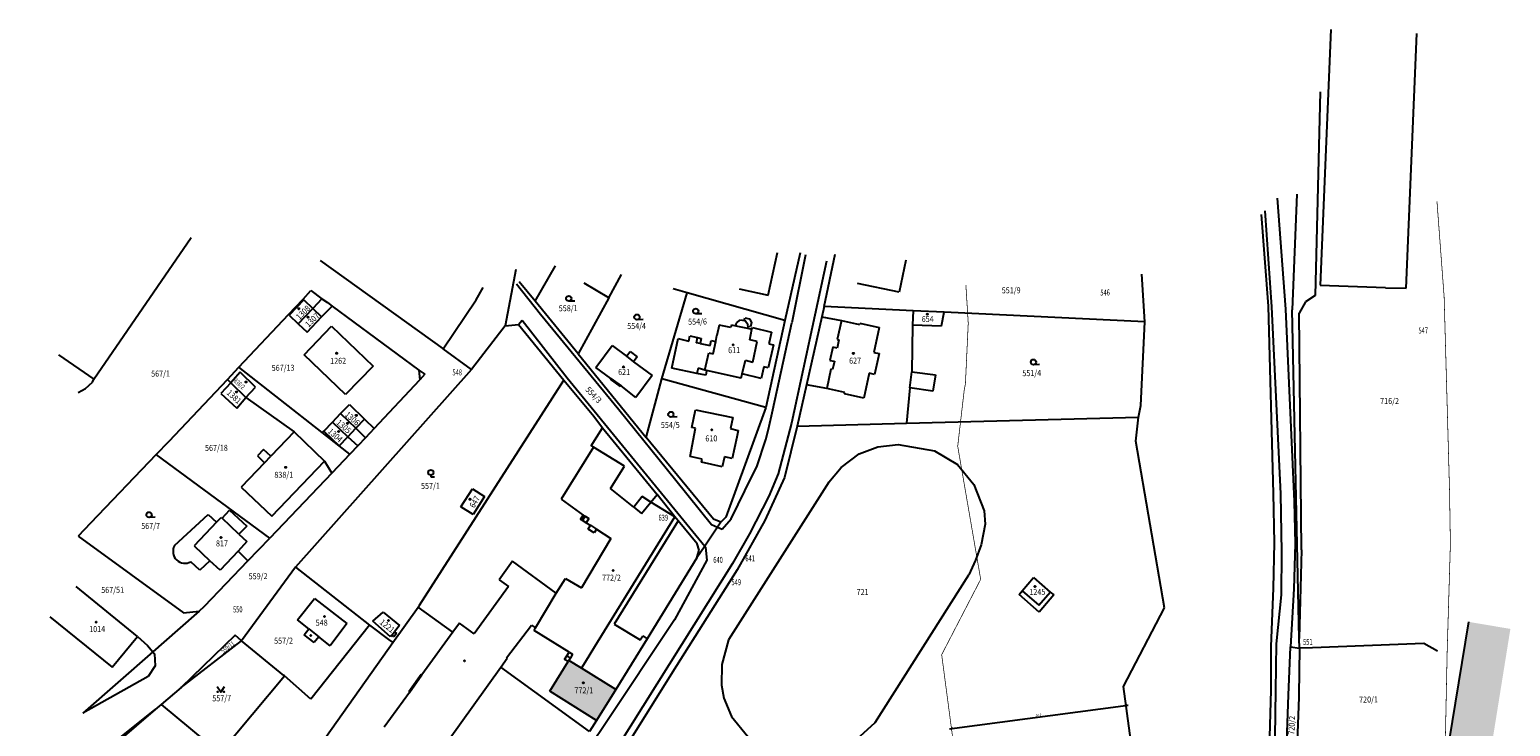
# Model space of a CAD drawing. Units: millimetres. Extents: x -1964 to 1041, y -664 to 14015.
# Drawn here: x -153 to 267, y 354 to 552 of the extents above; entities that cross this region are included whole.
import ezdxf

# ---------------------------------------------------------------- set-up
doc = ezdxf.new("R2010")
doc.units = ezdxf.units.MM
doc.linetypes.add('DASHED', pattern=[0.75, 0.5, -0.25])
doc.layers.get('0').update_dxf_attribs({"lineweight": 15})
for name, color, linetype, lineweight in [('adr kóty', 63, 'Continuous', 0), ('adr stenava', 22, 'Continuous', 0), ('adr_srafy_okolni_SO_blok', 63, 'Continuous', 0)]:
    doc.layers.add(name, color=color, linetype=linetype, lineweight=lineweight)
for name, color, linetype, true_color in [('adr op les', 7, 'DASHED', 0x4d7444), ('adr podkres KM cervena', 7, 'Continuous', 0xe60000), ('solid', 7, 'Continuous', 0x666666)]:
    doc.layers.add(name, color=color, linetype=linetype, true_color=true_color)
doc.layers.add('adr podkres KM', color=253, linetype='Continuous')
doc.layers.add('dm_znacky', color=7, linetype='Continuous')
doc.layers.add('adr pomocná', color=30, linetype='Continuous', lineweight=0, plot=False)
doc.styles.add('ITALICT', font='ITALICT', dxfattribs={"height": 0.2})
doc.styles.add('MONOTXT', font='MONOTXT', dxfattribs={"height": 0.2})
doc.styles.add('R', font='simplex.shx', dxfattribs={"width": 0.8})
doc.dimstyles.new('5', dxfattribs={"dimscale": 0.6, "dimtxt": 1, "dimasz": 1, "dimexe": 1, "dimexo": 1, "dimgap": 0.5, "dimtad": 1, "dimdec": 1, "dimzin": 1, "dimdsep": 46, "dimtxsty": 'R', "dimblk1": 'OBLIQUE', "dimblk2": 'OBLIQUE', "dimsah": 1, "dimcen": 0.09, "dimdle": 1, "dimazin": 0, "dimtfac": 0.1, "dimtdec": 1, "dimtix": 1, "dimtmove": 2, "dimatfit": 3, "dimldrblk": 'DOTSMALL', "dimfxl": 1, "dimtolj": 1, "dimarcsym": 0})

# ---------------------------------------------------------------- blocks, each defined once
blk = doc.blocks.new('3$04')
at = {"layer": 'dm_znacky', "color": 7, "linetype": 'Continuous'}
blk.add_line((1.75, 0), (0, 0), dxfattribs=at)
blk.add_circle((0, 0.75), 0.75, dxfattribs=at)
blk = doc.blocks.new('3$14')
at = {"layer": 'dm_znacky', "color": 7, "linetype": 'Continuous'}
blk.add_lwpolyline([(1, 1.5), (0, 0), (-1, 1.5)], dxfattribs=at)
for centre in [(-0.9, 0.1), (0.9, 0.1)]:
    blk.add_circle(centre, 0.1, dxfattribs=at)
blk = doc.blocks.new('3$05')
at = {"layer": 'dm_znacky', "color": 7, "linetype": 'Continuous'}
for p, q in [((0, 0.5), (0, 0)), ((0, 0), (1.02, 0))]:
    blk.add_line(p, q, dxfattribs=at)
blk.add_circle((0, 1.25), 0.75, dxfattribs=at)
blk = doc.blocks.new('4$02')
at = {"layer": 'dm_znacky', "color": 7, "linetype": 'Continuous'}
blk.add_circle((0, 0), 0.175, dxfattribs=at)
blk = doc.blocks.new('podkres KM')
for p, q in [((140.01, 401.54), (136.33, 329.12)), ((160.73, 328), (164.36, 400.22)), ((136.83, 383.96), (134.92, 326.18)), ((124.38, 353.88), (126.43, 322.37)), ((129.96, 354.92), (128.3, 322.19)), ((119.79, 349.29), (121.51, 323.25)), ((120.85, 350.35), (122.49, 323.08)), ((-211.78, 305.48), (-183.85, 345.43)), ((-147.35, 338.59), (-112.63, 313.24)), ((-86.43, 326.52), (-80.58, 336.5)), ((-20.31, 327.64), (-17.5, 339.67)), ((-11.12, 339.55), (-15.59, 320.4)), ((-3.66, 337.09), (-14.04, 291.28)), ((-9.56, 339.01), (-13.67, 319.75)), ((-4.45, 324.3), (-1.21, 339.1)), ((18.89, 337.22), (16.87, 328.12)), ((-91.85, 335.52), (-94.97, 319.58)), ((-86.43, 326.52), (-90.88, 332.02)), ((-65.53, 327.32), (-61.88, 333.89)), ((86.47, 319.09), (85.76, 332.64)), ((-152.26, 327.67), (-149.98, 330.06)), ((-149.98, 330.06), (-146.88, 327.74)), ((-146.88, 327.74), (-149.53, 325.02)), ((-146.88, 327.74), (-145.32, 326.64)), ((-103.12, 327.02), (-101.14, 330.54)), ((-91.7, 331.45), (-84.9, 322.83)), ((-65.53, 327.32), (-72.44, 331.52)), ((-50.7, 304.15), (-43.23, 328.47)), ((-43.23, 328.47), (-47.23, 329.63)), ((-15.59, 320.4), (-43.23, 328.47)), ((-28.54, 329.53), (-20.31, 327.64)), ((16.87, 328.12), (5.05, 330.75)), ((136.33, 329.12), (154.84, 328.3)), ((154.84, 328.3), (154.87, 328.14)), ((154.87, 328.14), (160.73, 328)), ((-156.41, 323.34), (-152.26, 327.67)), ((-152.04, 327.46), (-156.22, 323.16)), ((-153.71, 320.72), (-149.53, 325.02)), ((-152.04, 327.46), (-152.26, 327.67)), ((-152.04, 327.46), (-149.53, 325.02)), ((-149.53, 325.02), (-147.03, 322.58)), ((-147.03, 322.58), (-144.06, 325.63)), ((-145.32, 326.64), (-144.06, 325.63)), ((-144.06, 325.63), (-119.57, 307.23)), ((-112.63, 313.24), (-103.12, 327.02)), ((-74.33, 311.51), (-86.43, 326.52)), ((-65.53, 327.32), (-74.33, 311.51)), ((-4.45, 324.3), (-5.13, 321.38)), ((20.81, 322.85), (-4.45, 324.3)), ((132.17, 324.37), (130.31, 321.21)), ((134.92, 326.18), (132.17, 324.37)), ((-170.61, 308.49), (-156.41, 323.34)), ((-156.22, 323.16), (-153.71, 320.72)), ((-153.71, 320.72), (-151.21, 318.29)), ((-152.12, 311.83), (-144.27, 319.9)), ((-151.21, 318.29), (-147.03, 322.58)), ((-144.27, 319.9), (-132.56, 308.51)), ((-94.97, 319.58), (-104.62, 307.25)), ((-94.97, 319.58), (-91.17, 319.94)), ((-91.17, 319.94), (-90.1, 321.15)), ((-91.17, 319.94), (-78.45, 304.05)), ((-90.1, 321.15), (-77.57, 304.66)), ((-84.9, 322.83), (-62.99, 295.54)), ((-30.75, 319.3), (-30.92, 318.54)), ((-30.75, 319.3), (-29.58, 319.04)), ((-29.58, 319.04), (-29.39, 319.87)), ((-29.39, 319.87), (-28.19, 320.7)), ((-28.19, 320.7), (-27.12, 320.47)), ((-27.12, 320.47), (-26.95, 321.27)), ((-26.85, 320.41), (-27.12, 320.47)), ((-26.95, 321.27), (-25.69, 320.99)), ((-26.06, 319.19), (-26.85, 320.41)), ((-25.69, 320.99), (-25.06, 319.95)), ((-25.06, 319.95), (-25.34, 318.68)), ((-15.59, 320.4), (-21.28, 295.74)), ((-19.29, 295.07), (-13.67, 319.75)), ((-5.13, 321.38), (-9.63, 302.08)), ((-5.13, 321.38), (0.42, 320.29)), ((0.42, 320.29), (-0.8, 314.86)), ((0.42, 320.29), (5.57, 319.06)), ((5.57, 319.06), (5.67, 319.5)), ((5.67, 319.5), (11.13, 318.18)), ((20.81, 322.85), (20.58, 318.81)), ((29.59, 322.35), (20.81, 322.85)), ((28.81, 318.47), (29.59, 322.35)), ((86.47, 319.09), (29.59, 322.35)), ((121.51, 323.25), (122.52, 270.13)), ((122.49, 323.08), (124.57, 269.99)), ((126.43, 322.37), (128.39, 267.74)), ((129.54, 228.96), (128.3, 322.19)), ((130.41, 254.06), (130.31, 321.21)), ((-47.84, 307.2), (-45.91, 315.58)), ((-45.91, 315.58), (-42.92, 314.8)), ((-42.92, 314.8), (-42.6, 316.26)), ((-42.6, 316.26), (-40.42, 315.77)), ((-40.74, 314.33), (-40.42, 315.77)), ((-40.42, 315.77), (-39.42, 315.55)), ((-39.42, 315.55), (-39.75, 314.11)), ((-35.3, 314.62), (-34.99, 316.36)), ((-34.26, 319.27), (-34.99, 316.36)), ((-30.92, 318.54), (-34.26, 319.27)), ((-29.58, 319.04), (-26.26, 318.3)), ((-26.14, 318.86), (-26.26, 318.3)), ((-26.26, 318.3), (-25, 318.02)), ((-26.14, 318.86), (-26.06, 319.19)), ((-25.34, 318.68), (-26.14, 318.86)), ((-25.65, 315.04), (-25, 318.02)), ((-25, 318.02), (-24.82, 318.46)), ((-24.82, 318.46), (-19.42, 317.16)), ((-19.42, 317.16), (-20.21, 313.87)), ((11.13, 318.18), (9.54, 311.14)), ((20.58, 318.81), (20.28, 305.57)), ((20.58, 318.81), (28.81, 318.47)), ((85.16, 295.43), (86.47, 319.09)), ((-221.82, 312.5), (-211.78, 305.48)), ((-140.44, 300.49), (-152.12, 311.83)), ((-104.62, 307.25), (-112.63, 313.24)), ((-74.33, 311.51), (-55.26, 287.59)), ((-69.35, 307.59), (-64.67, 313.76)), ((-64.67, 313.76), (-60.59, 310.67)), ((-60.59, 310.67), (-59.62, 311.96)), ((-59.62, 311.96), (-57.62, 310.45)), ((-39.75, 314.11), (-40.74, 314.33)), ((-39.75, 314.11), (-36.9, 313.46)), ((-38.41, 306.54), (-37.31, 311.4)), ((-37.31, 311.4), (-36.09, 311.13)), ((-36.9, 313.46), (-36.57, 314.91)), ((-36.57, 314.91), (-35.3, 314.62)), ((-36.09, 311.13), (-35.3, 314.62)), ((-23.49, 314.56), (-25.65, 315.04)), ((-24.81, 308.7), (-23.49, 314.56)), ((-18.93, 313.56), (-20.51, 307.04)), ((-20.21, 313.87), (-18.93, 313.56)), ((-2.09, 312.71), (-2.92, 308.99)), ((-0.83, 312.43), (-2.09, 312.71)), ((-0.31, 314.75), (-0.83, 312.43)), ((-0.8, 314.86), (-0.31, 314.75)), ((9.54, 311.14), (11.05, 310.8)), ((-173.92, 305.07), (-170.61, 308.49)), ((-170.24, 307.11), (-172.99, 304.08)), ((-147.14, 289.76), (-170.61, 308.49)), ((-165.96, 302.78), (-170.24, 307.11)), ((-104.62, 307.25), (-155.08, 251.69)), ((-132.56, 308.51), (-140.44, 300.49)), ((-119.57, 307.23), (-117.87, 306.05)), ((-119.57, 307.23), (-119.37, 304.48)), ((-65.12, 304.39), (-69.35, 307.59)), ((-60.59, 310.67), (-58.65, 309.08)), ((-57.62, 310.45), (-58.65, 309.08)), ((-58.65, 309.08), (-53.39, 305.1)), ((-40.68, 305.55), (-47.84, 307.2)), ((-40.36, 307.1), (-40.68, 305.55)), ((-38.41, 306.54), (-40.36, 307.1)), ((-27.88, 305.35), (-26.93, 309.22)), ((-26.93, 309.22), (-24.81, 308.7)), ((-21.72, 307.33), (-22.52, 304.05)), ((-20.51, 307.04), (-21.72, 307.33)), ((-2.92, 308.99), (-1.67, 308.71)), ((-1.67, 308.71), (-2.2, 306.35)), ((11.05, 310.8), (9.71, 304.89)), ((-216.32, 301.74), (-214.18, 302.84)), ((-214.18, 302.84), (-212.2, 304.6)), ((-212.2, 304.6), (-211.78, 305.48)), ((-190.64, 287.71), (-173.92, 305.07)), ((-172.99, 304.08), (-175.85, 301.08)), ((-173.92, 305.07), (-172.99, 304.08)), ((-172.99, 304.08), (-168.76, 299.94)), ((-168.76, 299.94), (-165.96, 302.78)), ((-132.39, 290.83), (-119.37, 304.48)), ((-120, 240.62), (-78.45, 304.05)), ((-117.87, 306.05), (-119.37, 304.48)), ((-78.45, 304.05), (-70.06, 293.71)), ((-77.57, 304.66), (-38.9, 256.58)), ((-65.24, 304.23), (-65.12, 304.39)), ((-62.4, 302.08), (-65.24, 304.23)), ((-65.12, 304.39), (-62.27, 302.24)), ((-53.39, 305.1), (-58.06, 298.98)), ((-55.26, 287.59), (-50.7, 304.15)), ((-21.28, 295.74), (-50.7, 304.15)), ((-38.18, 305.06), (-40.68, 305.55)), ((-37.93, 306.43), (-38.41, 306.54)), ((-37.93, 306.43), (-38.18, 305.06)), ((-28.15, 304.18), (-37.93, 306.43)), ((-28.15, 304.18), (-27.88, 305.35)), ((-22.52, 304.05), (-27.88, 305.35)), ((-2.69, 306.46), (-3.91, 301.03)), ((-2.2, 306.35), (-2.69, 306.46)), ((8.2, 305.24), (6.6, 298.2)), ((9.71, 304.89), (8.2, 305.24)), ((19.65, 300.96), (20.28, 305.57)), ((20.28, 305.57), (26.99, 304.65)), ((26.99, 304.65), (26.16, 299.97)), ((-175.85, 301.08), (-171.34, 296.93)), ((-171.34, 296.93), (-168.76, 299.94)), ((-168.76, 299.94), (-155.15, 290.08)), ((-62.27, 302.24), (-62.4, 302.08)), ((-58.06, 298.98), (-62.27, 302.24)), ((-9.63, 302.08), (-12.35, 290.42)), ((-3.91, 301.03), (-9.63, 302.08)), ((1.25, 299.87), (-3.91, 301.03)), ((1.15, 299.42), (1.25, 299.87)), ((6.6, 298.2), (1.15, 299.42)), ((19.65, 300.96), (18.65, 290.96)), ((26.16, 299.97), (19.65, 300.96)), ((-144.19, 292.74), (-141.89, 295.1)), ((-141.89, 295.1), (-139.38, 297.68)), ((-141.89, 295.1), (-137.6, 290.9)), ((-139.38, 297.68), (-135.08, 293.49)), ((-62.99, 295.54), (-46.98, 275.36)), ((-42.31, 290.27), (-41.15, 295.3)), ((-41.15, 295.3), (-30.58, 292.99)), ((-21.28, 295.74), (-32.82, 264.81)), ((-20.58, 289.62), (-19.29, 295.07)), ((84.46, 292.1), (85.16, 295.43)), ((-155.15, 290.08), (-161.83, 283.17)), ((-155.15, 290.08), (-146.57, 281.69)), ((-147.14, 289.76), (-146.71, 290.16)), ((-146.71, 290.16), (-144.19, 292.74)), ((-146.71, 290.16), (-142.41, 285.97)), ((-144.19, 292.74), (-139.9, 288.54)), ((-139.9, 288.54), (-137.6, 290.9)), ((-137.6, 290.9), (-135.08, 293.49)), ((-137.6, 290.9), (-134.92, 288.18)), ((-135.08, 293.49), (-132.39, 290.83)), ((-132.39, 290.83), (-134.92, 288.18)), ((-70.89, 285.36), (-67.61, 290.45)), ((-70.06, 293.71), (-67.61, 290.45)), ((-67.61, 290.45), (-52.29, 271.38)), ((-42.83, 282.03), (-41.2, 290.05)), ((-41.2, 290.05), (-42.31, 290.27)), ((-30.58, 292.99), (-31.34, 289.89)), ((-31.34, 289.89), (-29.12, 289.34)), ((-14.04, 291.28), (-17.93, 276.91)), ((-12.35, 290.42), (-16.07, 275.83)), ((-12.35, 290.42), (18.65, 290.96)), ((18.65, 290.96), (84.46, 292.1)), ((83.61, 285.26), (84.46, 292.1)), ((-194.34, 283.95), (-190.64, 287.71)), ((-142.41, 285.97), (-147.14, 289.76)), ((-142.41, 285.97), (-139.9, 288.54)), ((-139.35, 283.54), (-142.41, 285.97)), ((-139.9, 288.54), (-137.11, 285.89)), ((-137.11, 285.89), (-139.35, 283.54)), ((-134.92, 288.18), (-137.11, 285.89)), ((-36.34, 264.21), (-55.26, 287.59)), ((-29.55, 287.43), (-30.91, 281.35)), ((-29.12, 289.34), (-29.55, 287.43)), ((-23.94, 279), (-21.35, 286.72)), ((-21.35, 286.72), (-20.58, 289.62)), ((-194.34, 283.95), (-213.12, 264.66)), ((-162.24, 259.97), (-194.34, 283.95)), ((-163.85, 285.12), (-165.58, 283.33)), ((-165.58, 283.33), (-163.56, 281.38)), ((-161.83, 283.17), (-163.85, 285.12)), ((-163.56, 281.38), (-161.83, 283.17)), ((-161.66, 266.19), (-146.57, 281.69)), ((-146.57, 281.69), (-144.51, 278.23)), ((-139.35, 283.54), (-144.51, 278.23)), ((-70.26, 284.93), (-79.52, 270.24)), ((-70.26, 284.93), (-70.89, 285.36)), ((-61.52, 279.49), (-70.26, 284.93)), ((-39.47, 281.25), (-42.83, 282.03)), ((-33.05, 281.89), (-33.77, 279.05)), ((-30.91, 281.35), (-33.05, 281.89)), ((91.35, 237.96), (83.61, 285.26)), ((-163.56, 281.38), (-170.25, 274.45)), ((-144.51, 278.23), (-162.24, 259.97)), ((-65.5, 273.14), (-61.52, 279.49)), ((-39.66, 280.47), (-39.47, 281.25)), ((-33.77, 279.05), (-39.66, 280.47)), ((-25.36, 276.21), (-23.94, 279)), ((-170.25, 274.45), (-161.66, 266.19)), ((-107.98, 268.35), (-104.69, 273.42)), ((-104.69, 273.42), (-101.27, 271.2)), ((-58.98, 267.84), (-65.5, 273.14)), ((-46.98, 275.36), (-36.93, 262.76)), ((-3.56, 274.47), (-32.38, 230.01)), ((-31.34, 264.31), (-25.36, 276.21)), ((-16.07, 275.83), (-21.76, 263.76)), ((-17.93, 276.91), (-20.63, 270.62)), ((-101.27, 271.2), (-104.56, 266.13)), ((-79.52, 270.24), (-73.3, 265.69)), ((-56.58, 270.8), (-58.98, 267.84)), ((-56.74, 266.03), (-54.06, 269.21)), ((-54.06, 269.21), (-56.58, 270.8)), ((-54.06, 269.21), (-52.29, 271.38)), ((-47.34, 264.95), (-54.06, 269.21)), ((-47.34, 264.95), (-52.29, 271.38)), ((-20.63, 270.62), (-26.21, 259.99)), ((122.52, 270.13), (122.62, 256.15)), ((124.57, 269.99), (124.7, 253.42)), ((-189.36, 258.07), (-179.69, 266.81)), ((-179.69, 266.81), (-177.39, 264.58)), ((-177.39, 264.58), (-176.04, 265.98)), ((-176.04, 265.98), (-175.78, 265.74)), ((-175.78, 265.74), (-173.61, 268)), ((-171.06, 261.21), (-175.78, 265.74)), ((-173.61, 268), (-168.79, 263.42)), ((-104.56, 266.13), (-107.98, 268.35)), ((-74.05, 264.48), (-73.3, 265.69)), ((-73.56, 264.18), (-72.81, 265.39)), ((-73.3, 265.69), (-72.81, 265.39)), ((-72.81, 265.39), (-71.7, 264.71)), ((-71.7, 264.71), (-72.45, 263.49)), ((-70.32, 228.38), (-47.34, 264.95)), ((-58.98, 267.84), (-56.74, 266.03)), ((-46.42, 263.82), (-47.34, 264.95)), ((-32.82, 264.81), (-34.28, 263.35)), ((128.39, 267.74), (128.6, 255.76)), ((-213.12, 264.66), (-216.64, 261.04)), ((-216.64, 261.04), (-186.97, 239.02)), ((-177.39, 264.58), (-183.79, 257.97)), ((-168.79, 263.42), (-171.06, 261.21)), ((-171.06, 261.21), (-168.79, 259.03)), ((-73.56, 264.18), (-74.05, 264.48)), ((-72.45, 263.49), (-73.56, 264.18)), ((-72.45, 263.49), (-71.32, 262.79)), ((-71.99, 261.71), (-71.32, 262.79)), ((-70.21, 260.61), (-71.99, 261.71)), ((-71.32, 262.79), (-69.54, 261.69)), ((-69.54, 261.69), (-70.21, 260.61)), ((-69.54, 261.69), (-65.52, 259.04)), ((-46.42, 263.82), (-64.77, 234.68)), ((-41.04, 257.25), (-46.42, 263.82)), ((-35.23, 261.96), (-38.9, 256.58)), ((-36.93, 262.76), (-35.23, 261.96)), ((-34.28, 263.35), (-36.34, 264.21)), ((-34.28, 263.35), (-35.23, 261.96)), ((-35.23, 261.96), (-33.95, 261.35)), ((-33.95, 261.35), (-31.34, 264.31)), ((-21.76, 263.76), (-29.77, 249.84)), ((-183.79, 257.97), (-179.31, 253.7)), ((-171.32, 256.37), (-176.45, 250.98)), ((-168.79, 259.03), (-171.32, 256.37)), ((-171.32, 256.37), (-168.54, 253.56)), ((-168.54, 253.56), (-162.24, 259.97)), ((-65.52, 259.04), (-74.01, 245.05)), ((-38.9, 256.58), (-41.15, 253.28)), ((-40.49, 255.51), (-41.04, 257.25)), ((-38.9, 256.58), (-38.66, 256.28)), ((-38.66, 256.28), (-38.32, 252.63)), ((-26.21, 259.99), (-31.07, 251.59)), ((-182.19, 251.04), (-184.76, 253.43)), ((-179.31, 253.7), (-182.19, 251.04)), ((-181.03, 240.84), (-168.54, 253.56)), ((-176.45, 250.98), (-179.31, 253.7)), ((-93.47, 252.84), (-97.35, 247.56)), ((-81.15, 243.67), (-93.47, 252.84)), ((-41.15, 253.28), (-55.46, 230.46)), ((-38.32, 252.63), (-47.72, 235.81)), ((-41.15, 253.28), (-40.49, 255.51)), ((122.62, 256.15), (122.2, 243.28)), ((124.7, 253.42), (124.5, 241.38)), ((128.6, 255.76), (128.14, 242.99)), ((130.41, 254.06), (129.54, 228.96)), ((-155.08, 251.69), (-170.57, 230.88)), ((-155.08, 251.69), (-134.26, 235.07)), ((-31.07, 251.59), (-63.95, 200.22)), ((-29.77, 249.84), (-47.24, 222.68)), ((-200.06, 232.39), (-217.34, 246.71)), ((-94.68, 245.6), (-104.53, 232.33)), ((-97.35, 247.56), (-94.68, 245.6)), ((-87.09, 233.88), (-81.15, 243.67)), ((-81.15, 243.67), (-78.46, 247.8)), ((-78.46, 247.8), (-74.01, 245.05)), ((8.99, 206.14), (35.98, 247.83)), ((51.04, 243.11), (54.23, 246.86)), ((54.23, 246.86), (59.01, 242.72)), ((-182.47, 239.38), (-181.03, 240.84)), ((-154.67, 236.68), (-149.78, 242.72)), ((-149.78, 242.72), (-140.68, 235.51)), ((-127.64, 230.09), (-120.37, 240.05)), ((-120.37, 240.05), (-120, 240.62)), ((-110.62, 232.83), (-120.37, 240.05)), ((50.15, 242.06), (51.04, 243.11)), ((55.78, 237.08), (50.15, 242.06)), ((51.04, 243.11), (55.69, 238.98)), ((55.69, 238.98), (59.01, 242.72)), ((59.98, 241.88), (55.78, 237.08)), ((59.01, 242.72), (59.98, 241.88)), ((122.2, 243.28), (121.48, 226.72)), ((124.5, 241.38), (122.93, 227.45)), ((128.14, 242.99), (127, 226.55)), ((-224.86, 238.16), (-207.37, 223.71)), ((-182.47, 239.38), (-188.67, 234.06)), ((-186.97, 239.02), (-182.47, 239.38)), ((-151.46, 234.16), (-154.67, 236.68)), ((-140.68, 235.51), (-145.47, 229.23)), ((-133.22, 236.15), (-130.34, 238.64)), ((-128.26, 231.69), (-133.22, 236.15)), ((-130.34, 238.64), (-125.68, 234.88)), ((-108.72, 235.41), (-110.62, 232.83)), ((-104.53, 232.33), (-108.72, 235.41)), ((-47.72, 235.81), (-67.89, 205.96)), ((79.58, 215.73), (91.35, 237.96)), ((-207.37, 223.71), (-200.06, 232.39)), ((-200.06, 232.39), (-197.23, 229.8)), ((-188.67, 234.06), (-195.76, 227.98)), ((-172.36, 232.5), (-187.85, 217.83)), ((-170.57, 230.88), (-172.36, 232.5)), ((-152.78, 232.48), (-151.46, 234.16)), ((-150, 230.23), (-152.78, 232.48)), ((-151.46, 234.16), (-148.67, 231.86)), ((-134.26, 235.07), (-151.02, 214.22)), ((-148.67, 231.86), (-150, 230.23)), ((-145.47, 229.23), (-148.67, 231.86)), ((-134.26, 235.07), (-128.91, 230.88)), ((-127.88, 232.15), (-128.26, 231.69)), ((-127.88, 232.15), (-127.15, 233.06)), ((-127.3, 231.69), (-127.88, 232.15)), ((-126.57, 232.59), (-127.3, 231.69)), ((-125.68, 234.88), (-127.15, 233.06)), ((-127.15, 233.06), (-126.57, 232.59)), ((-110.62, 232.83), (-119.47, 220.76)), ((-95.39, 225.41), (-88.24, 234.59)), ((-88.24, 234.59), (-87.09, 233.88)), ((-87.56, 233.11), (-87.09, 233.88)), ((-77.66, 226.9), (-87.56, 233.11)), ((-64.77, 234.68), (-57.45, 230.17)), ((-57.45, 230.17), (-56.67, 231.3)), ((-56.67, 231.3), (-55.46, 230.46)), ((-195.76, 227.98), (-215.78, 210.8)), ((-197.23, 229.8), (-195.76, 227.98)), ((-195.76, 227.98), (-195.29, 227.39)), ((-195.29, 227.39), (-195.14, 224.03)), ((-187.85, 217.83), (-170.57, 230.88)), ((-158.62, 220.98), (-170.57, 230.88)), ((-151.8, 196.64), (-127.64, 230.09)), ((-128.91, 230.88), (-127.64, 230.09)), ((-78.32, 225.86), (-77.66, 226.9)), ((-77.66, 226.9), (-76.66, 226.27)), ((-73.03, 224.06), (-70.32, 228.38)), ((-55.46, 230.46), (-64.51, 216.19)), ((122.93, 227.45), (122.66, 214.18)), ((129.55, 226.2), (129.54, 228.96)), ((164.86, 227.21), (133.27, 226.28)), ((168.69, 225), (164.86, 227.21)), ((-195.14, 224.03), (-197.12, 221.01)), ((-116.7, 196.01), (-97.1, 222.82)), ((-97.1, 222.82), (-95.27, 225.32)), ((-72.1, 204.3), (-97.1, 222.82)), ((-95.27, 225.32), (-95.39, 225.41)), ((-83.21, 215.85), (-77.97, 224.19)), ((-78.97, 224.81), (-78.32, 225.86)), ((-77.97, 224.19), (-78.97, 224.81)), ((-78.32, 225.86), (-77.32, 225.23)), ((-77.77, 224.5), (-77.97, 224.19)), ((-77.32, 225.23), (-77.77, 224.5)), ((-74.16, 222.27), (-77.77, 224.5)), ((-76.66, 226.27), (-77.32, 225.23)), ((-74.16, 222.27), (-73.03, 224.06)), ((-47.24, 222.68), (-63.2, 197.63)), ((121.48, 226.72), (121.35, 214.32)), ((126.34, 212.83), (127, 226.55)), ((127, 226.55), (129.55, 226.2)), ((129.55, 226.2), (129.27, 212.8)), ((133.27, 226.28), (129.55, 226.2)), ((-197.12, 221.01), (-215.78, 210.8)), ((-177.04, 199.14), (-158.5, 220.88)), ((-158.5, 220.88), (-158.62, 220.98)), ((-151.02, 214.22), (-158.5, 220.88)), ((-119.65, 220.89), (-123.23, 215.98)), ((-123.06, 215.86), (-119.47, 220.76)), ((-119.47, 220.76), (-119.65, 220.89)), ((-64.51, 216.19), (-74.16, 222.27)), ((-187.85, 217.83), (-193.53, 213.04)), ((-123.06, 215.86), (-130.27, 206.04)), ((-123.23, 215.98), (-123.06, 215.86)), ((-70.06, 207.43), (-83.21, 215.85)), ((-64.51, 216.19), (-70.06, 207.43)), ((82.42, 192.78), (79.58, 215.73)), ((121.35, 214.32), (120.29, 186.51)), ((-231.11, 183.56), (-195.24, 211.6)), ((-195.24, 211.6), (-210.84, 198.44)), ((-193.53, 213.04), (-195.24, 211.6)), ((-193.53, 213.04), (-177.04, 199.14)), ((122.66, 214.18), (122.06, 186.41)), ((125.33, 190.31), (126.34, 212.83)), ((129.27, 212.27), (128.28, 191.16)), ((129.27, 212.8), (129.27, 212.27)), ((-67.89, 205.96), (-74.6, 196.21)), ((-70.06, 207.43), (-72.1, 204.3))]:
    blk.add_line(p, q)
for points in [[(-3.56, 274.47), (-0.04, 278.58), (5.17, 282.38), (10.46, 284.38), (16.2, 284.96), (26.54, 283.09), (33, 279.11), (37.57, 273.43), (40.45, 265.94), (40.72, 262.14), (39.52, 256.29), (37.84, 251.9), (35.98, 247.83)], [(168.79, 181.93), (177.69, 233.19)], [(-32.38, 230.01), (-34.4, 223.01), (-34.49, 217.16), (-33.85, 213.4), (-31.75, 208.2), (-27.21, 202.46), (-24.33, 200.13), (-18.96, 197.46), (-13.55, 196.13), (-8.49, 196.02), (-4.22, 196.68), (0.38, 198.47), (8.99, 206.14)]]:
    blk.add_lwpolyline(points)
blk.add_arc((-186.37, 256.44), 3.41, 151.4097, 298.0943)
for name, p in [('3$04', (-76.89, 326.43)), ('4$02', (-153.47, 324.96)), ('3$04', (-40.88, 322.52)), ('4$02', (-150.9, 322.55)), ('3$04', (-57.58, 321)), ('4$02', (24.81, 321.85)), ('4$02', (-142.86, 312.23)), ('4$02', (-30.36, 313.62)), ('4$02', (3.75, 310.89)), ('4$02', (-61.51, 307.64)), ('3$04', (54.8, 307.24)), ('4$02', (-168.65, 304.3)), ('4$02', (-171.36, 301.49)), ('4$02', (-137.45, 294.55)), ('3$04', (-48.19, 293.31)), ('4$02', (-142.46, 290.03)), ('4$02', (-139.95, 292.31)), ('4$02', (-36.6, 289.57)), ('4$02', (-157.62, 280.01)), ('3$05', (-116.43, 276.92)), ('4$02', (-105.4, 270.49)), ('3$04', (-196.49, 266.15)), ('4$02', (-176.15, 260.26)), ('4$02', (-64.95, 249.92)), ('4$02', (54.66, 244.34)), ('4$02', (-211.75, 236.57)), ('4$02', (-146.98, 237.59)), ('4$02', (-128.83, 236.31)), ('4$02', (-150.9, 232.23)), ('4$02', (-107.36, 224.66)), ('3$14', (-176.56, 216.39)), ('4$02', (-73.72, 218.13))]:
    blk.add_blockref(name, p)
for s, style, width, p in [('551/9', 'ITALICT', 0.882353, (45.99, 327.56)), ('546', 'MONOTXT', 0.7, (73.95, 326.69)), ('558/1', 'ITALICT', 0.882353, (-79.73, 323.58)), ('554/4', 'ITALICT', 0.882353, (-60.37, 318.38)), ('554/6', 'ITALICT', 0.882353, (-43.07, 319.46)), ('654', 'ITALICT', 0.882353, (23.21, 319.61)), ('547', 'MONOTXT', 0.7, (164.12, 315.12)), ('1262', 'ITALICT', 0.882353, (-144.72, 309.24)), ('611', 'ITALICT', 0.882353, (-31.79, 311.27)), ('567/1', 'ITALICT', 0.882353, (-195.54, 306.07)), ('567/13', 'ITALICT', 0.882353, (-161.33, 307.39)), ('548', 'MONOTXT', 0.7, (-110.05, 305.65)), ('621', 'ITALICT', 0.882353, (-63.05, 305.37)), ('627', 'ITALICT', 0.882353, (2.51, 307.99)), ('551/4', 'ITALICT', 0.882353, (51.61, 304.01)), ('716/2', 'ITALICT', 0.882353, (153.06, 295.19)), ('554/5', 'ITALICT', 0.882353, (-51.06, 290.21)), ('567/18', 'ITALICT', 0.882353, (-180.45, 284.85)), ('610', 'ITALICT', 0.882353, (-38.47, 286.29)), ('838/1', 'ITALICT', 0.882353, (-160.84, 277.05)), ('557/1', 'ITALICT', 0.882353, (-119.26, 273.53)), ('567/7', 'ITALICT', 0.882353, (-198.74, 262.87)), ('639', 'MONOTXT', 0.7, (-51.96, 263.92)), ('817', 'ITALICT', 0.882353, (-177.58, 257.75)), ('640', 'MONOTXT', 0.7, (-36.53, 251.82)), ('641', 'MONOTXT', 0.7, (-27.43, 252.16)), ('559/2', 'ITALICT', 0.882353, (-168.38, 248.34)), ('772/2', 'ITALICT', 0.882353, (-68.13, 247.04)), ('567/51', 'ITALICT', 0.882353, (-210.25, 244.83)), ('549', 'MONOTXT', 0.7, (-31.42, 245.44)), ('721', 'ITALICT', 0.882353, (4.05, 242.34)), ('1245', 'ITALICT', 0.882353, (53.06, 241.94)), ('550', 'MONOTXT', 0.7, (-172.91, 238.96)), ('1014', 'ITALICT', 0.882353, (-213.77, 233.75)), ('548', 'ITALICT', 0.882353, (-149.48, 234.99)), ('557/2', 'ITALICT', 0.882353, (-161.32, 229.99)), ('551', 'MONOTXT', 0.7, (130.59, 227.06)), ('557/7', 'ITALICT', 0.882353, (-179.01, 213.82)), ('772/1', 'ITALICT', 0.882353, (-76.25, 215.15)), ('720/1', 'ITALICT', 0.882353, (146.34, 210.58))]:
    blk.add_text(s, height=1.7, dxfattribs=dict(style=style, width=width)).set_placement(p)
at = {"style": 'ITALICT'}
for s, height, rotation, width, p in [('1308', 1.7, 44.1, 0.882353, (-153.33, 321.7)), ('1307', 1.7, 44.1, 0.882353, (-150.72, 319.56)), ('838/2', 1.4, 317.7, 0.699286, (-172.28, 304.46)), ('1381', 1.7, 316.8, 0.882353, (-174.31, 301.07)), ('554/3', 1.7, 313.2, 0.882353, (-72.52, 301.14)), ('1306', 1.7, 318.6, 0.882353, (-140.85, 294.55)), ('1304', 1.7, 317.7, 0.882353, (-145.7, 289.87)), ('1305', 1.7, 317.7, 0.882353, (-143.29, 292.34)), ('647', 1.7, 59.4, 0.882353, (-104.22, 267.85)), ('1221', 1.7, 321.3, 0.882353, (-131.5, 235.51)), ('559/11', 1.4, 37.8, 0.699286, (-175.75, 227.27)), ('720/2', 1.7, 87.3, 0.882353, (127.88, 201.61))]:
    blk.add_text(s, height=height, rotation=rotation, dxfattribs=dict(at, width=width)).set_placement(p)
blk = doc.blocks.new('A$C4D9E3CEF')
at = {"layer": 'solid', "lineweight": 0, "ltscale": 500, "true_color": 0xe6e6e6}
h = blk.add_hatch(color=254, dxfattribs=at)
h.paths.add_polyline_path([(-270.68, -127.03), (-257.85, -122.87), (-257.82, -131.91), (-270.01, -132.51)])
h.paths.add_polyline_path([(-282.34, -126.75), (-282.56, -127.3), (-282.27, -128.4), (-281.99, -137.71), (-281.5, -146.46), (-272.18, -146.69), (-270.28, -147.02), (-269.57, -136.39), (-270.01, -132.51), (-270.68, -127.03), (-270.68, -126.63)])
h.paths.add_polyline_path([(-269.57, -136.39), (-247.02, -136.75), (-244.71, -147.36), (-248.92, -147.34), (-249.7, -147.62), (-249.52, -150.71), (-249.12, -152.26), (-249.87, -152.23), (-260.82, -151.93), (-260.84, -152.25), (-267.3, -152.02), (-266.86, -146.99), (-270.28, -147.02)])
for points in [[(-527.45, -133.8), (-522.02, -133.67), (-521.67, -146.6), (-527.09, -146.82)], [(-514.01, -137.16), (-474.65, -136.44), (-474.26, -153.77), (-513.68, -154.53)], [(-245.39, -164.24), (-261.52, -162.94), (-263.19, -178.17), (-262.64, -178.19), (-262.92, -185.7), (-263.47, -185.65), (-265.8, -210.04), (-265.23, -210.08), (-266.21, -221.54), (-266.78, -221.5), (-267.81, -228.16), (-267.83, -228.76), (-268.33, -228.68), (-268.56, -229.34), (-267.64, -229.63), (-267.98, -232.63), (-268.91, -232.67), (-268.85, -233.35), (-268.22, -233.43), (-268.83, -241.92), (-268.29, -241.97), (-269.02, -249.64), (-269.85, -249.56), (-271.13, -264.22), (-254.64, -265.69), (-254.31, -260.06), (-245.39, -260.78), (-245.39, -246.06), (-252.86, -245.03), (-252.33, -239.33), (-251.85, -239.36), (-251.69, -237.98), (-250.87, -236.21), (-249.56, -235.31), (-249.83, -234.98), (-249.69, -234.46), (-249.39, -230.51), (-249.07, -230.13), (-249.48, -229.61), (-249.95, -229.03), (-250.59, -227.23), (-250.63, -226.55), (-250.67, -225.79), (-251.04, -225.74), (-250.61, -220.42), (-245.39, -220.74), (-245.39, -205.4), (-248.51, -205.15), (-248.03, -203.65), (-246.41, -202.51), (-246.37, -201.94), (-245.39, -201.24), (-245.39, -187.64), (-246.57, -186.9), (-246.91, -184.99), (-245.39, -185.12)], [(-299.57, -277.28), (-301.1, -279.75), (-308.77, -275.31), (-315.78, -287.15), (-314.43, -287.71), (-319.38, -295.2), (-315.72, -297.4), (-319.23, -303.24), (-315.27, -305.63), (-329.64, -329.47), (-329.67, -331.76), (-333.34, -331.71), (-333.86, -340.22), (-335.45, -341.54), (-335.8, -348.33), (-330.87, -348.59), (-332.6, -379.96), (-318.5, -380.69), (-318.58, -381.22), (-317.79, -381.58), (-317.6, -380.98), (-317.36, -380.8), (-315.03, -338.17), (-283.81, -286.65), (-284.02, -286.5)], [(-287.66, -355.97), (-295.95, -344.83), (-298.33, -341.31), (-298.31, -340.39), (-291.01, -333.95), (-292.58, -332), (-298.93, -337.08), (-300.35, -329.71), (-296.73, -323.34), (-289.38, -332.51), (-285.39, -329.09), (-287.84, -325.59), (-286.95, -324.95), (-290.7, -319.49), (-291.83, -320.04), (-293.58, -317.53), (-292.08, -314.74), (-288.63, -308.42), (-284.08, -300.44), (-283.87, -300.78), (-281.15, -299.15), (-275.47, -307.43), (-278.26, -309.38), (-279.21, -307.95), (-285.66, -312.32), (-284.33, -313.51), (-288.16, -316.3), (-283.38, -324.77), (-278.8, -321.55), (-280.87, -318.54), (-274.88, -314.43), (-273.1, -317.11), (-272.99, -329.69), (-272.88, -342.5), (-273.1, -342.68), (-278.55, -347.61)], [(-306.31, -336.54), (-308.11, -340.11), (-310.35, -345.02), (-311.47, -349.32), (-311.27, -358.59), (-311.11, -368.12), (-310.77, -380.85), (-310.38, -387.24), (-309.16, -393.6), (-303.6, -415.84), (-290.73, -409.69), (-289.72, -408.74), (-289.36, -407.95), (-289.36, -407.37), (-290.35, -401.21), (-291.21, -396.29), (-291.37, -396.26), (-292.24, -390.85), (-292.82, -384.96), (-293.61, -378.36), (-294.08, -374.49), (-294.01, -374.46), (-294.53, -370.19), (-294.68, -370.23), (-295.17, -366.36), (-295.02, -366.23), (-295.38, -363.61), (-295.63, -363.59), (-296.44, -357.19), (-297.49, -352.83), (-298.19, -350.88), (-299.52, -349.35), (-301.34, -349.37), (-301.22, -346.63), (-301.51, -341.58), (-302.2, -337.35)], [(-442.77, -354.85), (-448.92, -349.69), (-449.18, -349.74), (-450.66, -349.67), (-452.34, -350.23), (-453.73, -351.4), (-454.6, -352.94), (-455.08, -354.75), (-454.98, -356.11), (-455.08, -356.25), (-448.9, -361.61), (-446.77, -359.37), (-445.79, -360.3), (-443.76, -358.05), (-444.79, -357.15)], [(-550.84, -354.69), (-542.03, -360.16), (-550.34, -373.39), (-559.03, -368.02)], [(-281.48, -370.63), (-287.06, -374.04), (-287.21, -373.78), (-287.84, -373.93), (-284.64, -382.78), (-284.8, -382.86), (-280.28, -390.37), (-276.61, -396.1), (-272.35, -402.78), (-272.67, -365.93), (-273.21, -365.14)], [(-346.33, -376.45), (-340.98, -376.22), (-340.96, -379.35), (-341.26, -379.34), (-341.25, -383.23), (-346.36, -383.61)]]:
    blk.add_hatch(color=254, dxfattribs=at).paths.add_polyline_path(points)
at = {"layer": 'adr pomocná', "lineweight": 0, "ltscale": 500}
blk.add_lwpolyline([(-527.45, -133.8), (-522.02, -133.67), (-521.67, -146.6), (-527.09, -146.82), (-527.45, -133.8)], close=True, dxfattribs=at)
blk = doc.blocks.new('_OBLIQUE')
at = {"color": 0, "linetype": 'ByBlock'}
blk.add_line((-0.5, -0.5), (0.5, 0.5), dxfattribs=at)
blk = doc.blocks.new('*D43')
at = {"layer": 'adr kóty', "color": 0, "lineweight": -2, "ltscale": 500, "transparency": 16777216}
for p, q in [((108.25, 353.2), (159, 359.94)), ((158.33, 360.45), (158.33, 360.45)), ((108.76, 353.87), (108.76, 353.87))]:
    blk.add_line(p, q, dxfattribs=at)
at = {"layer": 'Defpoints', "color": 0, "ltscale": 500, "transparency": 16777216}
for p in [(158.41, 359.86), (158.41, 359.85), (108.84, 353.27)]:
    blk.add_point(p, dxfattribs=at)
at = {"layer": 'adr kóty', "color": 0, "lineweight": -2, "ltscale": 500, "transparency": 16777216, "xscale": 0.6, "yscale": 0.6, "zscale": 0.6}
for p, rotation in [((158.41, 359.86), 7.560299811310569), ((108.84, 353.28), 187.5602998113106)]:
    blk.add_blockref('_OBLIQUE', p, dxfattribs=dict(at, rotation=rotation))
at = {"layer": 'adr kóty', "color": 0, "lineweight": 0, "ltscale": 500, "transparency": 16777216, "insert": (133.55, 357.17), "char_height": 0.6, "attachment_point": 5, "rotation": 7.5603, "style": 'R'}
blk.add_mtext('\\A1;50.0', dxfattribs=at)
blk = doc.blocks.new('_DotSmall')
at = {"color": 0, "linetype": 'ByBlock', "const_width": 0.5}
blk.add_lwpolyline([(-0.0625, 0, 1), (0.0625, 0, 1)], format="xyb", close=True, dxfattribs=at)

msp = doc.modelspace()

# ---------------------------------------------------------------- hatches: boundary and pattern name
at = {"layer": 'adr stenava', "ltscale": 500, "true_color": 0xd5f3f6, "transparency": 33554687}
msp.add_hatch(color=254, dxfattribs=at).paths.add_polyline_path([(253.37, 98.21), (241.88, 98.07), (240.24, 138.03), (231.56, 211.07), (231.01, 236.71), (233.79, 257.41), (234.49, 258.68), (240.99, 295.59), (241.69, 297.2), (247.2, 332.23), (255.64, 383.57), (267.41, 381.58), (259.18, 330.29), (253.34, 293.83), (252.6, 292.13), (245.89, 254.68), (245.3, 253.64), (242.88, 235.96), (243.33, 211.76), (251.7, 138.92)])

# ---------------------------------------------------------------- linework, layer by layer
at = {"layer": 'adr op les', "ltscale": 5, "const_width": 0.2}
for points in [[(248.68, 336.69), (249.48, 375.33), (250.39, 405.69), (250.14, 421.11), (248.62, 475.69), (246.58, 502.88)], [(112.93, 479.14), (113.6, 468.29), (112.8, 451.11), (112.47, 449.45), (110.61, 433.38), (117.13, 395.64), (106.06, 374.27), (111.63, 332.28)]]:
    msp.add_lwpolyline(points, dxfattribs=at)

# ---------------------------------------------------------------- block references
at = {"layer": 'adr podkres KM', "rotation": 0.5059658407356582}
msp.add_blockref('podkres KM', (80.02, 148.81), dxfattribs=at)
at = {"layer": 'adr podkres KM cervena', "color": 20, "true_color": 0xe4461b, "rotation": 0.5059658407358109}
msp.add_blockref('podkres KM', (80.02, 148.81), dxfattribs=at)
at = {"layer": 'adr_srafy_okolni_SO_blok', "rotation": 270}
msp.add_blockref('A$C4D9E3CEF', (368.29, -186.42), dxfattribs=at)

# ---------------------------------------------------------------- dimensions: what is measured, and where the dimension line sits
at = {"layer": 'adr kóty', "lineweight": 0, "ltscale": 500}
dim = msp.add_aligned_dim(p1=(108.84, 353.27), p2=(158.41, 359.85), distance=0, dimstyle='5', dxfattribs=at)
dim.commit()
dim.dimension.update_dxf_attribs({"geometry": '*D43', "text_midpoint": (133.55, 357.17)})

doc.saveas('drawing.dxf')
